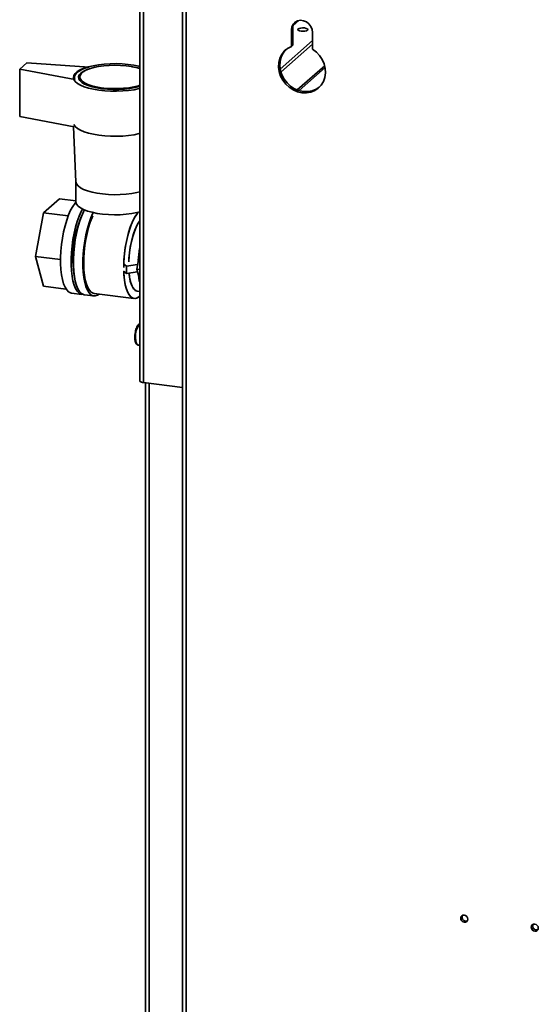
# Paper-space layout 'Blatt3' of a CAD drawing. Units: millimetres. Extents: x 0 to 4200, y 0 to 2970.
# Drawn here: x 3038 to 3244, y 1049 to 1441 of the extents above; entities that cross this region are included whole.
import ezdxf

# ---------------------------------------------------------------- set-up
doc = ezdxf.new("R2010")
doc.units = ezdxf.units.MM

psp = doc.layouts.new('Blatt3')

# ---------------------------------------------------------------- linework, layer by layer
at = {"color": 7, "linetype": 'Continuous', "lineweight": 35, "ltscale": 10}
for p, q in [((3085.33, 1516.4), (3085.33, 1297.13)), ((3086.82, 1296.42), (3086.82, 1515.17)), ((3102.38, 1487.74), (3102.38, 798.27)), ((3103.87, 1487.03), (3103.87, 797.56)), ((3145.7, 1436.8), (3146.23, 1437.27)), ((3145.7, 1436.8), (3145.7, 1430.13)), ((3146.23, 1430.6), (3146.23, 1437.27)), ((3154.12, 1429.08), (3154.12, 1435.74)), ((3154.12, 1432.52), (3141.23, 1421.13)), ((3154.12, 1431.11), (3141.51, 1419.96)), ((3145.7, 1430.13), (3146.23, 1430.6)), ((3037.59, 1421.16), (3040.41, 1423.65)), ((3065.21, 1421.96), (3040.41, 1423.65)), ((3059.57, 1416.98), (3037.59, 1421.16)), ((3037.59, 1421.16), (3037.59, 1402.3)), ((3159.11, 1421.75), (3148.74, 1412.59)), ((3061.49, 1418.01), (3061.49, 1416.57)), ((3037.59, 1402.3), (3059.2, 1398.19)), ((3059.06, 1398.21), (3059.99, 1376.26)), ((3059.99, 1376.3), (3059.99, 1368.32)), ((3053.38, 1369.56), (3047.07, 1363.99)), ((3053.38, 1369.56), (3059.99, 1368.73)), ((3047.07, 1363.99), (3043.91, 1346.58)), ((3056.9, 1362.75), (3047.07, 1363.99)), ((3085.33, 1348.03), (3084.15, 1341.53)), ((3053.82, 1345.34), (3043.91, 1346.58)), ((3043.91, 1346.58), (3047.07, 1334.76)), ((3078.93, 1343.59), (3080.15, 1342.69)), ((3078.93, 1340.76), (3080.15, 1339.86)), ((3080.15, 1342.69), (3084.48, 1343.34)), ((3080.15, 1342.69), (3080.15, 1339.86)), ((3080.15, 1339.86), (3084.43, 1340.5)), ((3085.33, 1341.39), (3084.15, 1341.53)), ((3084.15, 1341.53), (3085.33, 1337.12)), ((3085.18, 1337.06), (3085.33, 1336.32)), ((3056.01, 1333.63), (3047.07, 1334.76)), ((3084.38, 1332.76), (3085.33, 1332.64)), ((3058.15, 1332.02), (3062.36, 1331.49)), ((3063.3, 1331.37), (3067.04, 1330.9)), ((3067.17, 1331.89), (3083.07, 1329.9)), ((3084.69, 1311.35), (3085.33, 1311.27)), ((3086.82, 1296.42), (3102.38, 1294.46)), ((3087.61, 1296.32), (3087.61, 872.53))]:
    psp.add_line(p, q, dxfattribs=at)
at = {"color": 1, "linetype": 'Continuous', "lineweight": 35, "ltscale": 10}
for p, q in [((3146.4, 1438.45), (3148.71, 1440.49)), ((3158.95, 1422.5), (3148.02, 1412.85)), ((3089.1, 872.34), (3089.1, 1296.13))]:
    psp.add_line(p, q, dxfattribs=at)
at = {"color": 7, "linetype": 'Continuous', "lineweight": 35, "ltscale": 10, "flags": 128}
for points in [[(3154.12, 1435.74), (3153.95, 1436.96), (3153.45, 1438.12), (3152.67, 1439.13), (3151.66, 1439.91), (3150.51, 1440.4), (3149.31, 1440.55), (3148.16, 1440.35), (3147.15, 1439.82), (3146.37, 1439.01), (3145.87, 1437.97), (3145.7, 1436.8)], [(3152.11, 1436.64), (3152.23, 1436.9), (3152.06, 1437.15), (3151.6, 1437.36), (3150.94, 1437.5), (3150.17, 1437.54), (3149.41, 1437.48), (3148.78, 1437.33), (3148.36, 1437.11), (3148.24, 1436.86), (3148.41, 1436.6), (3148.87, 1436.39), (3149.53, 1436.25), (3150.3, 1436.21), (3151.06, 1436.27), (3151.69, 1436.42), (3152.11, 1436.64)], [(3145.7, 1430.13), (3144.19, 1429.36), (3142.89, 1428.3), (3141.84, 1426.97), (3141.09, 1425.44), (3140.66, 1423.74), (3140.56, 1421.96), (3140.81, 1420.15), (3141.38, 1418.37), (3142.27, 1416.7), (3143.43, 1415.19), (3144.84, 1413.9), (3146.42, 1412.87), (3148.13, 1412.15), (3149.91, 1411.76), (3151.69, 1411.7), (3153.4, 1412), (3154.98, 1412.63), (3156.39, 1413.57), (3157.55, 1414.78), (3158.44, 1416.23), (3159.01, 1417.86), (3159.26, 1419.61), (3159.16, 1421.42), (3158.73, 1423.22), (3157.98, 1424.95), (3156.93, 1426.53), (3155.63, 1427.93), (3154.12, 1429.08)], [(3156.79, 1413.93), (3155.51, 1413.09), (3153.93, 1412.47), (3152.22, 1412.17), (3150.44, 1412.22), (3148.66, 1412.62), (3146.95, 1413.34), (3145.36, 1414.37), (3143.96, 1415.66), (3142.8, 1417.17), (3141.91, 1418.84), (3141.34, 1420.61), (3141.09, 1422.43), (3141.18, 1424.21), (3141.62, 1425.9), (3142.37, 1427.44), (3143.42, 1428.76), (3143.56, 1428.91)], [(3085.33, 1413.41), (3085.16, 1413.37), (3083.11, 1412.95), (3080.89, 1412.63), (3078.57, 1412.43), (3076.17, 1412.33), (3073.77, 1412.36), (3071.4, 1412.5), (3069.11, 1412.76), (3066.96, 1413.12), (3065, 1413.58), (3063.26, 1414.14), (3061.77, 1414.77), (3060.59, 1415.47), (3059.71, 1416.22), (3059.18, 1417), (3058.99, 1417.8), (3059.15, 1418.6), (3059.67, 1419.38), (3060.52, 1420.13), (3061.69, 1420.83), (3063.15, 1421.47), (3064.87, 1422.03), (3066.83, 1422.5), (3068.96, 1422.87), (3071.24, 1423.13), (3073.61, 1423.28), (3076.01, 1423.32), (3078.41, 1423.23), (3080.74, 1423.03), (3082.96, 1422.72), (3085.03, 1422.31), (3085.33, 1422.23)], [(3085.33, 1414.7), (3084.8, 1414.53), (3083, 1414.08), (3081, 1413.73), (3078.87, 1413.49), (3076.65, 1413.37), (3074.39, 1413.37), (3072.17, 1413.48), (3070.03, 1413.72), (3068.03, 1414.07), (3066.23, 1414.52), (3064.66, 1415.06), (3063.38, 1415.67), (3062.41, 1416.35), (3061.78, 1417.07), (3061.5, 1417.82), (3061.59, 1418.56), (3062.04, 1419.3), (3062.83, 1420), (3063.95, 1420.65), (3065.37, 1421.23), (3067.06, 1421.73), (3068.96, 1422.14), (3071.03, 1422.43), (3073.22, 1422.61), (3075.46, 1422.67), (3077.71, 1422.62), (3079.9, 1422.44), (3081.97, 1422.14), (3083.88, 1421.75), (3085.33, 1421.33)], [(3059.57, 1416.98), (3059.36, 1417.67), (3059.43, 1418.37), (3059.78, 1419.05), (3060.38, 1419.72), (3061.25, 1420.35), (3062.35, 1420.95), (3063.68, 1421.48), (3065.21, 1421.96)], [(3085.33, 1414.28), (3085.26, 1414.26), (3083.46, 1413.79), (3081.47, 1413.43), (3079.33, 1413.17), (3077.09, 1413.03), (3074.82, 1413), (3072.56, 1413.1), (3070.38, 1413.31), (3068.32, 1413.63), (3066.43, 1414.05), (3064.77, 1414.57), (3063.38, 1415.17), (3062.28, 1415.83), (3061.51, 1416.55), (3061.08, 1417.29), (3061.01, 1418.05), (3061.29, 1418.8), (3061.92, 1419.53), (3062.89, 1420.21), (3064.17, 1420.84), (3065.72, 1421.39), (3067.52, 1421.86), (3068.8, 1422.11)], [(3059.15, 1399.14), (3059.18, 1399.08), (3059.71, 1398.3), (3060.59, 1397.55), (3061.77, 1396.85), (3063.26, 1396.22), (3065, 1395.67), (3066.96, 1395.2), (3069.11, 1394.84), (3071.4, 1394.59), (3073.77, 1394.44), (3076.17, 1394.42), (3078.57, 1394.51), (3080.89, 1394.72), (3083.11, 1395.03), (3085.16, 1395.46), (3085.33, 1395.5)], [(3085.33, 1395.5), (3085.16, 1395.46), (3083.11, 1395.03), (3080.89, 1394.72), (3078.57, 1394.51), (3076.17, 1394.42), (3073.77, 1394.44), (3071.4, 1394.59), (3069.11, 1394.84), (3066.96, 1395.2), (3065, 1395.67), (3063.26, 1396.22), (3061.77, 1396.85), (3060.59, 1397.55), (3059.71, 1398.3), (3059.18, 1399.08), (3059.15, 1399.14)], [(3085.33, 1372.35), (3084.21, 1372.07), (3082.15, 1371.67), (3079.94, 1371.39), (3077.62, 1371.22), (3075.25, 1371.17), (3072.89, 1371.25), (3070.58, 1371.44), (3068.4, 1371.75), (3066.38, 1372.16), (3064.57, 1372.67), (3063.02, 1373.27), (3061.76, 1373.94), (3060.82, 1374.67), (3060.23, 1375.43), (3059.99, 1376.22), (3059.99, 1376.34)], [(3059.99, 1376.26), (3059.99, 1376.22), (3060.23, 1375.43), (3060.82, 1374.67), (3061.76, 1373.94), (3063.02, 1373.27), (3064.57, 1372.67), (3066.38, 1372.16), (3068.4, 1371.75), (3070.58, 1371.44), (3072.89, 1371.25), (3075.25, 1371.17), (3077.62, 1371.22), (3079.94, 1371.39), (3082.15, 1371.67), (3084.21, 1372.07), (3085.33, 1372.35)], [(3059.99, 1368.26), (3059.61, 1367.81), (3058.71, 1366.52), (3057.85, 1364.94), (3057.04, 1363.1), (3056.29, 1361.03), (3055.62, 1358.77), (3055.04, 1356.36), (3054.57, 1353.85), (3054.2, 1351.29), (3053.96, 1348.72), (3053.83, 1346.19), (3053.83, 1343.74), (3053.96, 1341.43), (3054.2, 1339.29), (3054.57, 1337.37), (3055.04, 1335.7), (3055.62, 1334.31), (3056.29, 1333.24), (3057.04, 1332.49), (3057.85, 1332.08), (3058.15, 1332.02)], [(3059.99, 1368.32), (3059.99, 1368.2), (3060.23, 1367.42), (3060.82, 1366.65), (3061.76, 1365.93), (3063.02, 1365.26), (3064.57, 1364.66), (3066.38, 1364.15), (3068.4, 1363.73), (3070.58, 1363.42), (3072.89, 1363.23), (3075.25, 1363.16), (3077.62, 1363.21), (3079.94, 1363.38), (3082.15, 1363.66), (3084.21, 1364.05), (3085.33, 1364.33)], [(3062.6, 1365.45), (3062.06, 1364.41), (3061.25, 1362.57), (3060.5, 1360.5), (3059.83, 1358.24), (3059.26, 1355.84), (3058.78, 1353.33), (3058.42, 1350.76), (3058.17, 1348.19), (3058.04, 1345.66), (3058.04, 1343.21), (3058.17, 1340.9), (3058.42, 1338.76), (3058.78, 1336.84), (3059.26, 1335.17), (3059.83, 1333.79), (3060.5, 1332.71), (3061.25, 1331.96), (3062.06, 1331.55), (3062.84, 1331.48)], [(3063.4, 1365.09), (3063, 1364.3), (3062.18, 1362.45), (3061.44, 1360.38), (3060.77, 1358.12), (3060.19, 1355.72), (3059.72, 1353.21), (3059.35, 1350.64), (3059.1, 1348.07), (3058.98, 1345.54), (3058.98, 1343.09), (3059.1, 1340.78), (3059.35, 1338.64), (3059.72, 1336.72), (3060.19, 1335.05), (3060.77, 1333.67), (3061.44, 1332.59), (3062.18, 1331.84), (3063, 1331.43), (3063.3, 1331.37)], [(3066.84, 1364.04), (3066.74, 1363.83), (3065.93, 1361.98), (3065.18, 1359.91), (3064.51, 1357.65), (3063.93, 1355.25), (3063.46, 1352.74), (3063.09, 1350.17), (3062.85, 1347.6), (3062.72, 1345.07), (3062.72, 1342.62), (3062.85, 1340.31), (3063.09, 1338.18), (3063.46, 1336.25), (3063.93, 1334.58), (3064.51, 1333.2), (3065.18, 1332.12), (3065.93, 1331.37), (3066.74, 1330.96), (3067.6, 1330.9), (3068.5, 1331.2), (3069.17, 1331.64)], [(3078.97, 1342.15), (3079, 1343.95), (3079.16, 1346.42), (3079.43, 1348.91), (3079.82, 1351.39), (3080.31, 1353.79), (3080.91, 1356.07), (3081.58, 1358.19), (3082.34, 1360.11), (3083.14, 1361.79), (3084, 1363.19), (3084.77, 1364.19)], [(3078.97, 1342.15), (3078.97, 1342.74), (3079.06, 1345.18), (3079.28, 1347.67), (3079.61, 1350.16), (3080.05, 1352.6), (3080.6, 1354.95), (3081.24, 1357.15), (3081.95, 1359.18), (3082.73, 1360.98), (3083.57, 1362.53), (3084.43, 1363.78), (3084.77, 1364.19)], [(3066.73, 1362.77), (3066.43, 1362.11), (3065.68, 1360.19), (3065, 1358.07), (3064.41, 1355.78), (3063.91, 1353.38), (3063.52, 1350.91), (3063.25, 1348.42), (3063.1, 1345.95), (3063.06, 1343.56), (3063.16, 1341.28), (3063.37, 1339.17), (3063.7, 1337.27), (3064.15, 1335.61), (3064.69, 1334.23), (3065.33, 1333.15), (3066.04, 1332.39), (3066.83, 1331.97), (3067.17, 1331.89)], [(3080.99, 1344.4), (3081, 1344.62), (3081.15, 1346.88), (3081.42, 1349.16), (3081.81, 1351.4), (3082.3, 1353.56), (3082.89, 1355.58), (3083.55, 1357.41), (3084.27, 1359.01), (3085.05, 1360.35), (3085.33, 1360.75)], [(3080.99, 1344.4), (3081.06, 1345.74), (3081.27, 1348.02), (3081.6, 1350.29), (3082.04, 1352.5), (3082.58, 1354.59), (3083.21, 1356.52), (3083.9, 1358.24), (3084.66, 1359.71), (3085.33, 1360.75)], [(3085.33, 1348.84), (3085.21, 1347.98), (3085.03, 1346.38)], [(3085.32, 1330.78), (3084.43, 1330.17), (3083.57, 1329.9), (3082.73, 1329.97), (3081.95, 1330.39), (3081.24, 1331.15), (3080.6, 1332.23), (3080.05, 1333.62), (3079.61, 1335.28), (3079.28, 1337.18), (3079.06, 1339.29), (3078.99, 1340.72)], [(3085.33, 1330.8), (3084.87, 1330.43), (3084, 1329.99), (3083.14, 1329.89), (3082.34, 1330.14), (3081.58, 1330.73), (3080.91, 1331.65), (3080.31, 1332.89), (3079.82, 1334.41), (3079.43, 1336.2), (3079.16, 1338.21), (3079, 1340.4), (3078.99, 1340.72)], [(3084.38, 1332.76), (3083.9, 1332.89), (3083.21, 1333.38), (3082.58, 1334.21), (3082.04, 1335.35), (3081.6, 1336.78), (3081.27, 1338.46), (3081.09, 1340)], [(3084.38, 1332.76), (3084.27, 1332.77), (3083.55, 1333.09), (3082.89, 1333.75), (3082.3, 1334.74), (3081.81, 1336.03), (3081.42, 1337.59), (3081.15, 1339.38), (3081.09, 1340)], [(3085.18, 1337.06), (3085.02, 1337.99), (3084.93, 1338.62)], [(3084.93, 1338.62), (3085.02, 1337.99), (3085.18, 1337.06)], [(3085.03, 1338.24), (3085.21, 1336.96), (3085.33, 1336.32)], [(3086.82, 1296.42), (3086.41, 1296.48), (3086.06, 1296.57), (3085.76, 1296.69), (3085.53, 1296.82), (3085.39, 1296.96), (3085.33, 1297.11), (3085.33, 1297.13)], [(3214.48, 1081.64), (3215.01, 1081.68), (3215.47, 1081.93), (3215.77, 1082.35), (3215.88, 1082.88), (3215.77, 1083.43), (3215.47, 1083.93), (3215.01, 1084.3), (3214.48, 1084.47), (3213.94, 1084.43), (3213.48, 1084.18), (3213.18, 1083.76), (3213.07, 1083.23), (3213.18, 1082.68), (3213.48, 1082.18), (3213.94, 1081.82), (3214.48, 1081.64)], [(3215.7, 1082.21), (3215.54, 1082.15), (3215.01, 1082.11)], [(3242.55, 1078.12), (3243.09, 1078.16), (3243.54, 1078.41), (3243.85, 1078.83), (3243.95, 1079.36), (3243.85, 1079.91), (3243.54, 1080.41), (3243.09, 1080.77), (3242.55, 1080.95), (3242.01, 1080.91), (3241.56, 1080.66), (3241.25, 1080.24), (3241.15, 1079.71), (3241.25, 1079.15), (3241.56, 1078.66), (3242.01, 1078.29), (3242.55, 1078.12)], [(3243.77, 1078.68), (3243.62, 1078.63), (3243.08, 1078.59)]]:
    psp.add_lwpolyline(points, dxfattribs=at)
at = {"color": 1, "linetype": 'Continuous', "lineweight": 35, "ltscale": 10, "flags": 128}
psp.add_lwpolyline([(3083.72, 1314.24), (3083.78, 1313.12), (3083.98, 1312.21), (3084.28, 1311.61), (3084.67, 1311.35), (3084.69, 1311.35)], dxfattribs=at)
at = {"color": 7, "linetype": 'Continuous', "lineweight": 35, "ltscale": 100}
for centre, radius, start, end in [((3149.99, 1437.33), 3.77, 137.7361, 180.9653), ((3077.86, 1396.53), 25.94, 73.253, 80.398), ((3100.27, 1345.88), 41.56, 155.0211, 190.6734), ((3129.46, 1342.22), 44.77, 170.3608, 176.3884), ((3215.17, 1083.66), 1.56, 152.5979, 264.1052), ((3243.24, 1080.13), 1.56, 152.5979, 264.1052)]:
    psp.add_arc(centre, radius, start, end, dxfattribs=at)
at = {"color": 1, "linetype": 'Continuous', "lineweight": 35, "ltscale": 100}
psp.add_arc((3091.08, 1315), 7.4, 140.988, 185.8849, dxfattribs=at)
at = {"color": 7, "linetype": 'Continuous', "lineweight": 35, "ltscale": 10}
for points, knots in [([(3085.33, 1319.72), (3085.31, 1319.72), (3085.12, 1319.71), (3084.81, 1319.42), (3084.4, 1318.93), (3084.02, 1318.12), (3083.71, 1317.1), (3083.49, 1315.98), (3083.4, 1315.06), (3083.4, 1314.55), (3083.39, 1314.4)], [0, 0, 0, 0, 0.014264, 0.135203, 0.278427, 0.447488, 0.612113, 0.773512, 0.934002, 1, 1, 1, 1]), ([(3083.39, 1314.4), (3083.4, 1314.21), (3083.41, 1313.67), (3083.51, 1312.85), (3083.75, 1312.1), (3084.09, 1311.62), (3084.46, 1311.34), (3084.66, 1311.37), (3084.7, 1311.37)], [0, 0, 0, 0, 0.119359, 0.350581, 0.588119, 0.792004, 0.963831, 1, 1, 1, 1])]:
    psp.add_open_spline(points, degree=3, knots=knots, dxfattribs=at)

doc.saveas('drawing.dxf')
